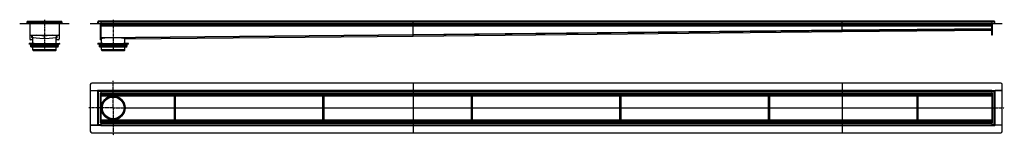
# Model space of a CAD drawing. Units: millimetres. Extents: x -3347 to 3335, y -517 to 266.
import ezdxf

# ---------------------------------------------------------------- set-up
doc = ezdxf.new("R2010")
doc.units = ezdxf.units.MM
doc.header["$LTSCALE"] = 16.335
doc.linetypes.add('CENTER', pattern=[0.6, 0.375, -0.075, 0.075, -0.075])
doc.layers.get('0').update_dxf_attribs({"linetype": 'CONTINUOUS'})
doc.layers.add('AXES', color=7, linetype='CONTINUOUS')
doc.layers.add('DEFAULT_1', color=7, linetype='CENTER')

msp = doc.modelspace()

# ---------------------------------------------------------------- linework, layer by layer
at = {"color": 7, "linetype": 'Continuous'}
for p, q in [((-3346.6, 241.3), (-3346.6, 239.3)), ((-3346.6, 241.3), (-3296.6, 241.3)), ((-3346.6, 239.3), (-3296.6, 239.3)), ((-3296.8, 251.2), (-3294.8, 251.3)), ((-3296.5, 241.3), (-3296.8, 251.2)), ((-3296.6, 243.3), (-3296.5, 241.4)), ((-3296.6, 241.3), (-3296.6, 239.3)), ((-3296.5, 241.4), (-3296.5, 241.2)), ((-3296.5, 241.3), (-3296.5, 239.3)), ((-3296.5, 241.3), (-3060.2, 241.3)), ((-3296.5, 241.2), (-3296.5, 239.6)), ((-3296.5, 239.3), (-3060.2, 239.3)), ((-3292.8, 253.3), (-3292.8, 255.3)), ((-3292.8, 255.3), (-3063.8, 255.3)), ((-3278.8, 239.3), (-3278.8, 135.3)), ((-3077.8, 239.3), (-3077.8, 135.3)), ((-3063.8, 253.3), (-3063.8, 255.3)), ((-3059.8, 251.2), (-3061.8, 251.3)), ((-3059.8, 251.2), (-3060.2, 241.3)), ((-3060.1, 241.4), (-3060.2, 241.2)), ((-3060.2, 241.3), (-3060.2, 239.3)), ((-3060.2, 241.2), (-3060.2, 239.6)), ((-3060.1, 243.3), (-3060.1, 241.4)), ((-3060.1, 241.3), (-3010.1, 241.3)), ((-3060.1, 241.3), (-3060.1, 239.3)), ((-3060.1, 239.3), (-3010.1, 239.3)), ((-3010.1, 241.3), (-3010.1, 239.3)), ((-2867.5, 241.3), (-2867.5, 239.3)), ((-2867.5, 241.3), (-2867.5, 239.3)), ((-2867.5, 241.3), (3321.5, 241.3)), ((-2867.5, 239.3), (3321.5, 239.3)), ((-2817, 251.2), (-2815, 251.3)), ((-2816.7, 243.4), (-2817, 251.2)), ((-2813, 251.2), (-2817, 251.2)), ((-2815, 251.3), (-2814.7, 241.3)), ((-2813, 251.2), (-2815, 251.3)), ((3267, 255.3), (-2813, 255.3)), ((-2799, 130.3), (-2799, 239.3)), ((-2797, 255.3), (-2797, 241.3)), ((-2797, 239.3), (-2797, 130.3)), ((-2797, 227.3), (3251, 227.3)), ((-677, 166.5), (-677, 255.3)), ((2235, 227.3), (2235, 255.3)), ((2235, 196.5), (2235, 227.3)), ((3251, 255.3), (3251, 241.3)), ((3251, 160.3), (3251, 239.3)), ((3253, 239.3), (3253, 160.3)), ((3268.7, 241.3), (3269, 251.3)), ((3271, 251.2), (3269, 251.3)), ((3269, 251.2), (3271, 251.2)), ((3270.7, 243.4), (3271, 251.2)), ((3321.5, 241.3), (3321.5, 239.3)), ((3321.5, 241.3), (3321.5, 239.3)), ((-3273.8, 160.3), (-3082.8, 160.3)), ((-3263.8, 146.5), (-3263.8, 160.3)), ((-3258.3, 142.3), (-3260.2, 142.5)), ((-3258.7, 143.1), (-3258.7, 143.1)), ((-3258.7, 143.1), (-3258.7, 143.1)), ((-3178.7, 155.3), (-3235.7, 160.3)), ((-3121, 160.3), (-3178, 155.3)), ((-3096.5, 142.5), (-3098.3, 142.3)), ((-3098, 143.1), (-3098, 143.1)), ((-3098, 143.1), (-3098, 143.1)), ((-3092.8, 146.5), (-3092.8, 160.3)), ((-2797, 144.5), (-2797, 142.5)), ((-2797, 142.5), (-2797, 144.5)), ((-2797, 135.3), (-2797, 142.5)), ((-2797, 135.3), (-2792.1, 135.4)), ((-2797, 135.3), (-2797, 135.3)), ((-2792.1, 135.4), (-2792.1, 135.4)), ((-2792.1, 135.4), (-2792.1, 135.4)), ((-2792.1, 135.4), (-2792.1, 135.4)), ((-2792.1, 135.4), (-2792.1, 135.4)), ((-2631.8, 136.9), (-677, 155.3)), ((-2631.8, 136.9), (-2631.8, 136.9)), ((-677, 155.3), (2235, 185.3)), ((-677, 162.5), (-677, 166.5)), ((-677, 164.5), (-677, 166.5)), ((-677, 164.4), (-677, 164.5)), ((-677, 162.5), (-677, 164.4)), ((-677, 155.3), (-677, 162.5)), ((-677, 155.3), (-677, 162.5)), ((-677, 155.3), (-677, 155.3)), ((-677, 155.3), (-677, 155.3)), ((2235, 192.5), (2235, 196.5)), ((2235, 194.5), (2235, 196.5)), ((2235, 185.3), (3251, 195.3)), ((2235, 194.4), (2235, 194.5)), ((2235, 192.5), (2235, 194.4)), ((2235, 185.3), (2235, 192.5)), ((2235, 185.3), (2235, 192.5)), ((2235, 185.3), (2235, 185.3)), ((2235, 185.3), (2235, 185.3)), ((3253, 160.3), (3251, 160.3)), ((-3074.6, 99.5), (-3282.1, 99.5)), ((-3248.6, 104.5), (-3281.1, 104.5)), ((-3258.3, 130.3), (-3273.8, 130.3)), ((-3256.8, 99.5), (-3256.8, 103.5)), ((-3246.2, 99.5), (-3246.2, 103.5)), ((-3245.5, 104.5), (-3111.2, 104.5)), ((-3110.5, 99.5), (-3110.5, 103.5)), ((-3108, 104.5), (-3075.6, 104.5)), ((-3099.9, 99.5), (-3099.9, 103.5)), ((-3082.8, 130.3), (-3098.3, 130.3)), ((-2608.3, 99.5), (-2815.7, 99.5)), ((-2782.3, 104.5), (-2814.7, 104.5)), ((-2799, 130.3), (-2797, 130.3)), ((-2790.5, 99.5), (-2790.5, 103.5)), ((-2779.9, 99.5), (-2779.9, 103.5)), ((-2779.2, 104.5), (-2644.8, 104.5)), ((-2644.1, 99.5), (-2644.1, 103.5)), ((-2609.3, 104.5), (-2641.7, 104.5)), ((-2633.5, 99.5), (-2633.5, 103.5)), ((-2867.5, -173.5), (-2867.5, -213.5)), ((3311.5, -163.5), (-2857.5, -163.5)), ((-677, -163.5), (-677, -450.2)), ((2235, -163.5), (2235, -499.9)), ((3321.5, -213.5), (3321.5, -173.5)), ((-2867.5, -213.5), (-2867.5, -449.9)), ((-2867.5, -213.5), (-2818.7, -213.5)), ((-2867.5, -213.5), (-2817, -213.5)), ((-2817, -450.2), (-2817, -213.2)), ((-2815.1, -215.1), (-2817, -213.2)), ((-2797, -213.2), (-2817, -213.2)), ((-2817, -215.2), (-2817, -215.2)), ((-2816.5, -217.2), (-2813, -217.2)), ((-2813, -217.2), (-2815.1, -215.1)), ((-2815.1, -215.1), (-2814.8, -215.4)), ((-2815, -213.2), (-2815, -213.2)), ((-2815, -213.2), (-2815, -213.2)), ((-2815, -213.2), (-2815, -213.2)), ((-2801, -231.2), (-2797, -231.2)), ((-2797, -211.5), (-2797, -450.2)), ((-2797, -213.2), (3251, -213.2)), ((-2797, -233.2), (3251, -233.2)), ((-2797, -248.2), (-2297, -248.2)), ((-2726.1, -252.9), (-2697.9, -252.9)), ((-2297, -430.2), (-2297, -233.2)), ((-2289, -430.2), (-2289, -233.2)), ((-2289, -248.2), (-1289, -248.2)), ((-1289, -430.2), (-1289, -233.2)), ((-1281, -430.2), (-1281, -233.2)), ((-1281, -248.2), (-281, -248.2)), ((-281, -430.2), (-281, -233.2)), ((-273, -430.2), (-273, -233.2)), ((-273, -248.2), (727, -248.2)), ((727, -430.2), (727, -233.2)), ((735, -430.2), (735, -233.2)), ((735, -248.2), (1735, -248.2)), ((1735, -430.2), (1735, -233.2)), ((1743, -430.2), (1743, -233.2)), ((1743, -248.2), (2743, -248.2)), ((2743, -430.2), (2743, -233.2)), ((2751, -430.2), (2751, -233.2)), ((2751, -248.2), (3251, -248.2)), ((3251, -211.5), (3251, -450.2)), ((3251, -213.2), (3271, -213.2)), ((3251, -231.2), (3255, -231.2)), ((3268.8, -215.4), (3267, -217.2)), ((3270.5, -217.2), (3267, -217.2)), ((3271, -213.2), (3268.8, -215.4)), ((3268.8, -215.4), (3269.1, -215.1)), ((3269, -213.2), (3269, -213.2)), ((3269, -213.2), (3269, -213.2)), ((3269, -213.2), (3269, -213.2)), ((3271, -213.2), (3271, -450.2)), ((3271, -213.5), (3321.5, -213.5)), ((3271, -215.2), (3271, -215.2)), ((3321.5, -213.5), (3272.7, -213.5)), ((3321.5, -449.9), (3321.5, -213.5)), ((-2792, -331.7), (-2790.7, -331.7)), ((-2633.2, -331.7), (-2632, -331.7)), ((-2867.5, -449.9), (-2867.5, -489.9)), ((-2817, -449.9), (-2867.5, -449.9)), ((-2867.5, -449.9), (-2818.7, -449.9)), ((-2817, -450.2), (-2814.8, -448)), ((-2817, -448.2), (-2817, -448.2)), ((-2797, -450.2), (-2817, -450.2)), ((-2816.5, -446.2), (-2813, -446.2)), ((-2814.8, -448), (-2815.1, -448.3)), ((-2815, -450.2), (-2815, -450.2)), ((-2815, -450.2), (-2815, -450.2)), ((-2815, -450.2), (-2815, -450.2)), ((-2814.8, -448), (-2813, -446.2)), ((-2797, -432.2), (-2801, -432.2)), ((-2797, -415.2), (-2297, -415.2)), ((-2797, -430.2), (3251, -430.2)), ((-2797, -450.2), (-2797, -451.9)), ((-2797, -450.2), (3251, -450.2)), ((-2726.1, -410.4), (-2697.9, -410.4)), ((-2289, -415.2), (-1289, -415.2)), ((-1281, -415.2), (-281, -415.2)), ((-677, -450.2), (-677, -499.9)), ((-273, -415.2), (727, -415.2)), ((735, -415.2), (1735, -415.2)), ((1743, -415.2), (2743, -415.2)), ((2751, -415.2), (3251, -415.2)), ((3255, -432.2), (3251, -432.2)), ((3251, -450.2), (3271, -450.2)), ((3251, -450.2), (3251, -451.9)), ((3270.5, -446.2), (3267, -446.2)), ((3267, -446.2), (3269.1, -448.3)), ((3269.1, -448.3), (3268.8, -448)), ((3269, -450.2), (3269, -450.2)), ((3269, -450.2), (3269, -450.2)), ((3269, -450.2), (3269, -450.2)), ((3269.1, -448.3), (3271, -450.2)), ((3271, -448.2), (3271, -448.2)), ((3321.5, -449.9), (3271, -449.9)), ((3321.5, -449.9), (3272.7, -449.9)), ((3321.5, -489.9), (3321.5, -449.9)), ((-2857.5, -499.9), (3311.5, -499.9))]:
    msp.add_line(p, q, dxfattribs=at)
at = {"color": 9, "linetype": 'Continuous'}
for p, q in [((-3336.6, 241.3), (-3336.6, 239.3)), ((-3296.8, 251.2), (-3059.8, 251.2)), ((-3296.6, 243.4), (-3060.1, 243.4)), ((-3020.1, 241.3), (-3020.1, 239.3)), ((-2857.5, 241.3), (-2857.5, 239.3)), ((-2816.7, 243.4), (-2814.7, 243.5)), ((3269, 251.2), (-2813, 251.2)), ((-2797, 243.4), (3251, 243.4)), ((-2797, 231.3), (3251, 231.3)), ((-2797, 225.3), (3251, 225.3)), ((2235, 196.5), (3251, 206.5)), ((2235, 192.5), (3251, 202.5)), ((3270.7, 243.4), (3268.7, 243.5)), ((3311.5, 241.3), (3311.5, 239.3)), ((-3260.2, 142.5), (-3260.2, 160.3)), ((-3178.7, 136.9), (-3178.7, 160.3)), ((-3178, 136.9), (-3178, 160.3)), ((-3096.5, 142.5), (-3096.5, 160.3)), ((-2799, 135.3), (-2797, 135.3)), ((-2797, 146.5), (-677, 166.5)), ((-2797, 142.5), (-677, 162.5)), ((-2797, 135.3), (-2792.1, 135.4)), ((-2631.8, 136.9), (-677, 155.3)), ((-677, 166.5), (2235, 196.5)), ((-677, 162.5), (2235, 192.5)), ((-677, 155.3), (2235, 185.3)), ((2235, 185.3), (3251, 195.3)), ((3253, 165.3), (3251, 165.3)), ((-3282.1, 103.5), (-3256.8, 103.5)), ((-3248.7, 104.5), (-3248.7, 99.5)), ((-3246.2, 103.5), (-3110.5, 103.5)), ((-3108, 104.5), (-3108, 99.5)), ((-3099.9, 103.5), (-3074.6, 103.5)), ((-2815.7, 103.5), (-2790.5, 103.5)), ((-2782.4, 104.5), (-2782.4, 99.5)), ((-2779.9, 103.5), (-2644.1, 103.5)), ((-2641.6, 104.5), (-2641.6, 99.5)), ((-2633.5, 103.5), (-2608.3, 103.5)), ((-2818.7, -213.5), (-2818.7, -449.9)), ((-2813, -217.2), (-2813, -446.2)), ((-2813, -217.2), (-2797, -217.2)), ((-2801, -231.2), (-2801, -432.2)), ((-2797, -211.5), (3251, -211.5)), ((-2797, -217.2), (3251, -217.2)), ((-2797, -229.2), (3251, -229.2)), ((-2797, -235.2), (-2297, -235.2)), ((-2797, -244.2), (-2297, -244.2)), ((-2797, -250), (-2297, -250)), ((-2289, -235.2), (-1289, -235.2)), ((-2289, -244.2), (-1289, -244.2)), ((-2289, -250), (-1289, -250)), ((-1281, -235.2), (-281, -235.2)), ((-1281, -244.2), (-281, -244.2)), ((-1281, -250), (-281, -250)), ((-273, -235.2), (727, -235.2)), ((-273, -244.2), (727, -244.2)), ((-273, -250), (727, -250)), ((735, -235.2), (1735, -235.2)), ((735, -244.2), (1735, -244.2)), ((735, -250), (1735, -250)), ((1743, -235.2), (2743, -235.2)), ((1743, -244.2), (2743, -244.2)), ((1743, -250), (2743, -250)), ((2751, -235.2), (3251, -235.2)), ((2751, -244.2), (3251, -244.2)), ((2751, -250), (3251, -250)), ((3251, -217.2), (3267, -217.2)), ((3255, -432.2), (3255, -231.2)), ((3267, -446.2), (3267, -217.2)), ((3272.7, -449.9), (3272.7, -213.5)), ((-2797, -331.5), (-2792.1, -331.5)), ((-2797, -331.9), (-2792.1, -331.9)), ((-2792.1, -331.5), (-2792.1, -331.3)), ((-2792.1, -331.9), (-2792.1, -332)), ((-2631.9, -331.5), (-2297, -331.5)), ((-2631.9, -331.9), (-2297, -331.9)), ((-2289, -331.5), (-1289, -331.5)), ((-2289, -331.9), (-1289, -331.9)), ((-1281, -331.5), (-281, -331.5)), ((-1281, -331.9), (-281, -331.9)), ((-273, -331.5), (727, -331.5)), ((-273, -331.9), (727, -331.9)), ((735, -331.5), (1735, -331.5)), ((735, -331.9), (1735, -331.9)), ((1743, -331.5), (2743, -331.5)), ((1743, -331.9), (2743, -331.9)), ((2751, -331.5), (3251, -331.5)), ((2751, -331.9), (3251, -331.9)), ((-2797, -446.2), (-2813, -446.2)), ((-2797, -413.4), (-2297, -413.4)), ((-2797, -419.2), (-2297, -419.2)), ((-2797, -428.2), (-2297, -428.2)), ((-2797, -434.2), (3251, -434.2)), ((-2797, -446.2), (3251, -446.2)), ((-2797, -451.9), (3251, -451.9)), ((-2289, -413.4), (-1289, -413.4)), ((-2289, -419.2), (-1289, -419.2)), ((-2289, -428.2), (-1289, -428.2)), ((-1281, -413.4), (-281, -413.4)), ((-1281, -419.2), (-281, -419.2)), ((-1281, -428.2), (-281, -428.2)), ((-273, -413.4), (727, -413.4)), ((-273, -419.2), (727, -419.2)), ((-273, -428.2), (727, -428.2)), ((735, -413.4), (1735, -413.4)), ((735, -419.2), (1735, -419.2)), ((735, -428.2), (1735, -428.2)), ((1743, -413.4), (2743, -413.4)), ((1743, -419.2), (2743, -419.2)), ((1743, -428.2), (2743, -428.2)), ((2751, -413.4), (3251, -413.4)), ((2751, -419.2), (3251, -419.2)), ((2751, -428.2), (3251, -428.2)), ((3267, -446.2), (3251, -446.2))]:
    msp.add_line(p, q, dxfattribs=at)
at = {"color": 7, "linetype": 'Continuous'}
for radius in [80, 78.8]:
    msp.add_circle((-2712, -331.7), radius, dxfattribs=at)
for centre, radius, start, end in [((-3298.6, 243.3), 2, 270, 355.42857), ((-3292.8, 251.3), 4, 90, 182), ((-3292.8, 251.3), 3.99, 173.40053, 182.00592), ((-3298.6, 243.3), 4, 299.98364, 300.97014), ((-3292.8, 251.3), 2, 90, 182), ((-3292.8, 251.4), 3.95, 89.92851, 101.71231), ((-3063.8, 251.3), 4, 358, 90), ((-3063.8, 251.4), 3.95, 78.32461, 90.07087), ((-3063.8, 251.3), 2, 358, 90), ((-3058.1, 243.3), 4, 239.02986, 240.01636), ((-3058.1, 243.3), 2, 184.57143, 270), ((-3063.8, 251.3), 3.99, 0.81958, 6.4388), ((-3063.8, 251.3), 4, 358.99626, 0.81995), ((-3063.8, 251.3), 4.01, 357.99991, 358.99639), ((-2818.7, 243.3), 2, 270, 2), ((-2813, 251.3), 4, 90, 182), ((-2818.7, 243.3), 4, 329.98293, 2), ((-2813, 251.3), 2, 179.17181, 182), ((3267, 251.3), 4, 358, 90), ((3272.7, 243.3), 4, 178, 210.01707), ((3272.7, 243.3), 2, 178, 270), ((-3273.8, 165.3), 5, 180, 270), ((-3273.8, 135.3), 5, 180, 270), ((-3259.8, 146.5), 4, 180.00084, 265.00068), ((-3178.3, 159.3), 4, 265.00026, 266.02044), ((-3178.3, 159.3), 4.01, 265.00976, 274.99024), ((-3178.3, 140.9), 4, 265.00084, 274.99916), ((-3178.3, 159.3), 4, 266.02042, 269.35362), ((-3178.3, 159.3), 4, 269.3537, 269.59595), ((-3178.3, 159.3), 4, 269.59596, 270.6463), ((-3178.3, 159.3), 4, 270.64638, 273.97958), ((-3178.3, 159.3), 4, 273.97956, 274.99974), ((-3096.8, 146.5), 4, 274.99932, 359.99917), ((-3082.8, 165.3), 5, 270, 360), ((-3082.8, 135.3), 5, 270, 360), ((-3248.6, 103), 1.58, 86.53213, 89.98372), ((-3207.4, 124.5), 44.6, 208.72517, 209.44176), ((-3149.3, 124.5), 44.6, 330.55824, 331.27483), ((-2782.3, 103), 1.58, 86.53213, 89.98372), ((-2741, 124.5), 44.6, 208.72517, 209.44176), ((-2683, 124.5), 44.6, 330.55824, 331.27483), ((-2857.5, -173.5), 10, 90, 180), ((3311.5, -173.5), 10, 0, 90), ((-2712, -331.7), 80.2, 179.87539, 180.12461), ((-2773.4, -279.8), 0.2, 308.78666, 331.15137), ((-2763.9, -270.3), 0.2, 299.5886, 321.0352), ((-2660.1, -270.3), 0.2, 218.95831, 240.7038), ((-2650.6, -279.8), 0.2, 209.07473, 231.2646), ((-2712, -331.7), 80.2, 359.87539, 0.12461), ((-2773.4, -383.6), 0.2, 28.84863, 51.21334), ((-2763.9, -393.1), 0.2, 38.9648, 60.4114), ((-2660.1, -393.1), 0.2, 119.2962, 141.04169), ((-2650.6, -383.6), 0.2, 128.7354, 150.92527), ((-2857.5, -489.9), 10, 180, 270), ((3311.5, -489.9), 10, 270, 360)]:
    msp.add_arc(centre, radius, start, end, dxfattribs=at)
for centre, major_axis, ratio, start_param, end_param in [((-3178.5, 136.1), (80.1, -7), 0.009362, 1.57379, 3.141491), ((-3178.5, 136.1), (80.1, -7), 0.009362, -3.140773, -3.05084), ((-3178.2, 136.1), (80.1, 7), 0.009362, 0.000102, 1.567802), ((-3178.2, 136.1), (80.1, 7), 0.009362, -0.090752, -0.000819), ((-2712, 136.1), (80.1, 0.8), 0.087481, 0.001343, 3.138586), ((-2712, -331.7), (79.7, -8.6), 1, 1.855225, 3.141593), ((-2712, -331.7), (8.6, 79.7), 1, 0.107416, 0.284429), ((-2712, -331.7), (79.7, -8.6), 1, 1.501199, 1.678212), ((-2712, -331.7), (8.6, 79.7), 1, -1.461206, -0.069598), ((-2712, -331.5), (8.6, 79.7), 1, -4.710202, -4.607148), ((-2712, -331.7), (8.6, 79.7), 1, -4.712389, -4.607148), ((-2712, -331.7), (-8.6, 79.7), 1, 1.465556, 1.570796), ((-2712, -331.9), (-8.6, 79.7), 1, 1.465556, 1.568609), ((-2712, -331.7), (-8.6, 79.7), 1, 3.034177, 4.602799), ((-2712, -331.7), (79.7, 8.6), 1, 3.141593, 4.604973)]:
    msp.add_ellipse(centre, major_axis=major_axis, ratio=ratio, start_param=start_param, end_param=end_param, dxfattribs=at)
for points, knots in [([(-3256.8, 103.5), (-3256.8, 103.7), (-3256.8, 103.9), (-3256.6, 104.2), (-3256.4, 104.4), (-3256.2, 104.5), (-3256.2, 104.5), (-3256.1, 104.5)], [0, 0, 0, 0, 0.287505, 0.554327, 0.789007, 0.896384, 1, 1, 1, 1]), ([(-3248.5, 104.5), (-3248.1, 104.5), (-3247.6, 104.3), (-3247.1, 103.9), (-3246.8, 103.5), (-3246.6, 103.2), (-3246.5, 103)], [0, 0, 0, 0, 0.460041, 0.590002, 0.723925, 1, 1, 1, 1]), ([(-3245.5, 104.5), (-3245.5, 104.5), (-3245.6, 104.5), (-3245.8, 104.4), (-3246, 104.2), (-3246.2, 103.9), (-3246.2, 103.7), (-3246.2, 103.5)], [0, 0, 0, 0, 0.103616, 0.210993, 0.445673, 0.712495, 1, 1, 1, 1]), ([(-3110.5, 103.5), (-3110.5, 103.7), (-3110.5, 103.9), (-3110.7, 104.2), (-3110.9, 104.4), (-3111, 104.5), (-3111.1, 104.5), (-3111.2, 104.5)], [0, 0, 0, 0, 0.287505, 0.554327, 0.789007, 0.896384, 1, 1, 1, 1]), ([(-3110.2, 103), (-3110.1, 103.3), (-3109.9, 103.6), (-3109.5, 103.9), (-3109.1, 104.2), (-3108.7, 104.5), (-3108.2, 104.5), (-3108, 104.5)], [0, 0, 0, 0, 0.276681, 0.410634, 0.540321, 0.78278, 1, 1, 1, 1]), ([(-3100.6, 104.5), (-3100.5, 104.5), (-3100.4, 104.5), (-3100.2, 104.4), (-3100, 104.2), (-3099.9, 103.9), (-3099.9, 103.7), (-3099.9, 103.5)], [0, 0, 0, 0, 0.103616, 0.210993, 0.445673, 0.712495, 1, 1, 1, 1]), ([(-2790.5, 103.5), (-2790.5, 103.7), (-2790.4, 103.9), (-2790.3, 104.2), (-2790.1, 104.4), (-2789.9, 104.5), (-2789.8, 104.5), (-2789.8, 104.5)], [0, 0, 0, 0, 0.287505, 0.554327, 0.789007, 0.896384, 1, 1, 1, 1]), ([(-2782.2, 104.5), (-2781.8, 104.5), (-2781.3, 104.3), (-2780.8, 103.9), (-2780.5, 103.5), (-2780.3, 103.2), (-2780.1, 103)], [0, 0, 0, 0, 0.460041, 0.590002, 0.723925, 1, 1, 1, 1]), ([(-2779.2, 104.5), (-2779.2, 104.5), (-2779.3, 104.5), (-2779.5, 104.4), (-2779.7, 104.2), (-2779.8, 103.9), (-2779.9, 103.7), (-2779.9, 103.5)], [0, 0, 0, 0, 0.103616, 0.210993, 0.445673, 0.712495, 1, 1, 1, 1]), ([(-2644.1, 103.5), (-2644.1, 103.7), (-2644.2, 103.9), (-2644.3, 104.2), (-2644.5, 104.4), (-2644.7, 104.5), (-2644.8, 104.5), (-2644.8, 104.5)], [0, 0, 0, 0, 0.287505, 0.554327, 0.789007, 0.896384, 1, 1, 1, 1]), ([(-2643.9, 103), (-2643.7, 103.3), (-2643.5, 103.6), (-2643.2, 103.9), (-2642.8, 104.2), (-2642.3, 104.5), (-2641.9, 104.5), (-2641.7, 104.5)], [0, 0, 0, 0, 0.276681, 0.410634, 0.540321, 0.78278, 1, 1, 1, 1]), ([(-2634.2, 104.5), (-2634.2, 104.5), (-2634.1, 104.5), (-2633.9, 104.4), (-2633.7, 104.2), (-2633.6, 103.9), (-2633.5, 103.7), (-2633.5, 103.5)], [0, 0, 0, 0, 0.103616, 0.210993, 0.445673, 0.712495, 1, 1, 1, 1]), ([(-2817, -213.5), (-2817.1, -213.5), (-2817.3, -213.5), (-2817.9, -213.5), (-2818.4, -213.5), (-2818.7, -213.5)], [0, 0, 0, 0, 0.184603, 0.423956, 1, 1, 1, 1]), ([(-2817, -213.2), (-2817, -213.2), (-2817, -213.2), (-2817, -213.2), (-2817, -213.2), (-2817, -213.2), (-2817, -213.2), (-2816.9, -213.3), (-2816.9, -213.3), (-2816.9, -213.3), (-2816.8, -213.4), (-2816.7, -213.4), (-2816.6, -213.5), (-2816.5, -213.7), (-2816.4, -213.8), (-2816.3, -213.9), (-2816.1, -214.1), (-2815.8, -214.4), (-2815.4, -214.8), (-2815.2, -215), (-2815.1, -215.1)], [0, 0, 0, 0, 0.0013, 0.003004, 0.005398, 0.012204, 0.021631, 0.033606, 0.048061, 0.06493, 0.084145, 0.12925, 0.182504, 0.243014, 0.309973, 0.382609, 0.460211, 0.627945, 0.808946, 1, 1, 1, 1]), ([(-2816.5, -217.2), (-2816.5, -216.9), (-2816.5, -216.5), (-2816.7, -215.8), (-2816.9, -215.4), (-2817, -215.2)], [0, 0, 0, 0, 0.365496, 0.681627, 1, 1, 1, 1]), ([(-2814.8, -215.4), (-2814.5, -215.7), (-2813.9, -216.3), (-2813.3, -216.9), (-2813, -217.2)], [0, 0, 0, 0, 0.492491, 1, 1, 1, 1]), ([(3267, -217.2), (3267.3, -216.9), (3267.9, -216.3), (3268.5, -215.7), (3268.8, -215.4)], [0, 0, 0, 0, 0.507513, 1, 1, 1, 1]), ([(3269.1, -215.1), (3269.2, -215), (3269.4, -214.8), (3269.8, -214.4), (3270.1, -214.1), (3270.3, -213.9), (3270.4, -213.8), (3270.5, -213.7), (3270.6, -213.5), (3270.7, -213.4), (3270.8, -213.4), (3270.9, -213.3), (3270.9, -213.3), (3270.9, -213.3), (3271, -213.2), (3271, -213.2), (3271, -213.2), (3271, -213.2), (3271, -213.2), (3271, -213.2), (3271, -213.2)], [0, 0, 0, 0, 0.191071, 0.372084, 0.539823, 0.617425, 0.690059, 0.757014, 0.817521, 0.87077, 0.915868, 0.935081, 0.951947, 0.9664, 0.978372, 0.987797, 0.994603, 0.996996, 0.998701, 1, 1, 1, 1]), ([(3271, -215.2), (3270.9, -215.4), (3270.7, -215.8), (3270.5, -216.5), (3270.5, -216.9), (3270.5, -217.2)], [0, 0, 0, 0, 0.318368, 0.634501, 1, 1, 1, 1]), ([(3271, -213.5), (3271.1, -213.5), (3271.3, -213.5), (3271.9, -213.5), (3272.4, -213.5), (3272.7, -213.5)], [0, 0, 0, 0, 0.184603, 0.423956, 1, 1, 1, 1]), ([(-2792.1, -332), (-2792.1, -332), (-2792.1, -331.8), (-2792.1, -331.5), (-2792.1, -331.3)], [0, 0, 0, 0, 0.24973, 1, 1, 1, 1]), ([(-2817, -449.9), (-2817.1, -449.9), (-2817.3, -449.9), (-2817.9, -449.9), (-2818.4, -449.9), (-2818.7, -449.9)], [0, 0, 0, 0, 0.184603, 0.423956, 1, 1, 1, 1]), ([(-2817, -448.2), (-2816.9, -448), (-2816.7, -447.6), (-2816.5, -446.9), (-2816.5, -446.5), (-2816.5, -446.2)], [0, 0, 0, 0, 0.318373, 0.634504, 1, 1, 1, 1]), ([(-2815.1, -448.3), (-2815.2, -448.4), (-2815.4, -448.6), (-2815.8, -449), (-2816.1, -449.3), (-2816.3, -449.5), (-2816.4, -449.6), (-2816.5, -449.7), (-2816.6, -449.8), (-2816.7, -449.9), (-2816.8, -450), (-2816.9, -450.1), (-2816.9, -450.1), (-2816.9, -450.1), (-2817, -450.2), (-2817, -450.2), (-2817, -450.2), (-2817, -450.2), (-2817, -450.2), (-2817, -450.2), (-2817, -450.2)], [0, 0, 0, 0, 0.191054, 0.372055, 0.539789, 0.617391, 0.690027, 0.756986, 0.817496, 0.87075, 0.915855, 0.93507, 0.951939, 0.966394, 0.978369, 0.987796, 0.994602, 0.996996, 0.9987, 1, 1, 1, 1]), ([(-2813, -446.2), (-2813.3, -446.5), (-2813.9, -447.1), (-2814.5, -447.7), (-2814.8, -448)], [0, 0, 0, 0, 0.507509, 1, 1, 1, 1]), ([(3268.8, -448), (3268.5, -447.7), (3267.9, -447.1), (3267.3, -446.5), (3267, -446.2)], [0, 0, 0, 0, 0.492487, 1, 1, 1, 1]), ([(3271, -450.2), (3271, -450.2), (3271, -450.2), (3271, -450.2), (3271, -450.2), (3271, -450.2), (3271, -450.2), (3270.9, -450.1), (3270.9, -450.1), (3270.9, -450.1), (3270.8, -450), (3270.7, -449.9), (3270.6, -449.8), (3270.5, -449.7), (3270.4, -449.6), (3270.3, -449.5), (3270.1, -449.3), (3269.8, -449), (3269.4, -448.6), (3269.2, -448.4), (3269.1, -448.3)], [0, 0, 0, 0, 0.001299, 0.003004, 0.005397, 0.012203, 0.021628, 0.0336, 0.048053, 0.064919, 0.084132, 0.12923, 0.182479, 0.242986, 0.309941, 0.382575, 0.460177, 0.627916, 0.808929, 1, 1, 1, 1]), ([(3270.5, -446.2), (3270.5, -446.5), (3270.5, -446.9), (3270.7, -447.6), (3270.9, -448), (3271, -448.2)], [0, 0, 0, 0, 0.365499, 0.681632, 1, 1, 1, 1]), ([(3271, -449.9), (3271.1, -449.9), (3271.3, -449.9), (3271.9, -449.9), (3272.4, -449.9), (3272.7, -449.9)], [0, 0, 0, 0, 0.184603, 0.423956, 1, 1, 1, 1])]:
    msp.add_open_spline(points, degree=3, knots=knots, dxfattribs=at)
at = {"layer": 'AXES', "color": 7, "linetype": 'Continuous'}
for p, q in [((-3258.3, 104.5), (-3258.3, 143.2)), ((-3098.3, 104.5), (-3098.3, 143.2)), ((-2792, 104.5), (-2792, 135.8)), ((-2632, 104.5), (-2632, 137.3)), ((-3282.1, 99.5), (-3282.1, 103.5)), ((-3281.1, 104.5), (-3256.1, 104.5)), ((-3272.1, 95.9), (-3271.4, 98.3)), ((-3272.1, 89.9), (-3271, 93.8)), ((-3272.1, 83.9), (-3271, 87.8)), ((-3271.3, 94.7), (-3271.9, 95.4)), ((-3271.3, 88.7), (-3271.9, 89.4)), ((-3271.4, 82.8), (-3271.9, 83.4)), ((-3270.7, 82.5), (-3086, 82.5)), ((-3258.3, 62.3), (-3258.3, 82.5)), ((-3100.6, 104.5), (-3075.6, 104.5)), ((-3098.3, 62.3), (-3098.3, 82.5)), ((-3084.6, 89.9), (-3085.7, 93.8)), ((-3084.6, 83.9), (-3085.7, 87.8)), ((-3085.4, 94.7), (-3084.7, 95.4)), ((-3085.4, 88.7), (-3084.7, 89.4)), ((-3084.6, 95.9), (-3085.3, 98.3)), ((-3085.3, 82.8), (-3084.7, 83.4)), ((-3074.6, 99.5), (-3074.6, 103.5)), ((-2815.7, 99.5), (-2815.7, 103.5)), ((-2814.7, 104.5), (-2789.8, 104.5)), ((-2805.7, 95.9), (-2805.1, 98.3)), ((-2805.7, 89.9), (-2804.7, 93.8)), ((-2805.7, 83.9), (-2804.7, 87.8)), ((-2804.9, 94.7), (-2805.6, 95.4)), ((-2804.9, 88.7), (-2805.6, 89.4)), ((-2805, 82.8), (-2805.6, 83.4)), ((-2804.3, 82.5), (-2619.7, 82.5)), ((-2792, 62.3), (-2792, 82.5)), ((-2634.2, 104.5), (-2609.3, 104.5)), ((-2632, 62.3), (-2632, 82.5)), ((-2618.3, 89.9), (-2619.3, 93.8)), ((-2618.3, 83.9), (-2619.3, 87.8)), ((-2619.1, 94.7), (-2618.4, 95.4)), ((-2619.1, 88.7), (-2618.4, 89.4)), ((-2618.3, 95.9), (-2618.9, 98.3)), ((-2618.9, 82.8), (-2618.4, 83.4)), ((-2608.3, 99.5), (-2608.3, 103.5)), ((-3252.9, 54.5), (-3257.5, 60.1)), ((-3103.8, 54.5), (-3252.9, 54.5)), ((-3103.8, 54.5), (-3099.2, 60.1)), ((-2786.5, 54.5), (-2791.2, 60.1)), ((-2637.5, 54.5), (-2786.5, 54.5)), ((-2637.5, 54.5), (-2632.8, 60.1))]:
    msp.add_line(p, q, dxfattribs=at)
at = {"layer": 'AXES', "color": 9, "linetype": 'Continuous'}
for p, q in [((-3084.6, 95.9), (-3272.1, 95.9)), ((-3084.6, 89.9), (-3272.1, 89.9)), ((-3084.6, 83.9), (-3272.1, 83.9)), ((-3084.7, 95.4), (-3271.9, 95.4)), ((-3084.7, 89.4), (-3271.9, 89.4)), ((-3084.7, 83.4), (-3271.9, 83.4)), ((-3085.3, 98.3), (-3271.4, 98.3)), ((-3085.3, 82.8), (-3271.4, 82.8)), ((-3085.4, 94.7), (-3271.3, 94.7)), ((-3085.4, 88.7), (-3271.3, 88.7)), ((-3085.7, 93.8), (-3271, 93.8)), ((-3085.7, 87.8), (-3271, 87.8)), ((-2805.7, 95.9), (-2618.3, 95.9)), ((-2805.7, 89.9), (-2618.3, 89.9)), ((-2805.7, 83.9), (-2618.3, 83.9)), ((-2805.6, 95.4), (-2618.4, 95.4)), ((-2805.6, 89.4), (-2618.4, 89.4)), ((-2805.6, 83.4), (-2618.4, 83.4)), ((-2805.1, 98.3), (-2618.9, 98.3)), ((-2805, 82.8), (-2618.9, 82.8)), ((-2804.9, 94.7), (-2619.1, 94.7)), ((-2804.9, 88.7), (-2619.1, 88.7)), ((-2804.7, 93.8), (-2619.3, 93.8)), ((-2804.7, 87.8), (-2619.3, 87.8)), ((-3098.3, 62.3), (-3258.3, 62.3)), ((-3099.2, 60.1), (-3257.5, 60.1)), ((-2632, 62.3), (-2792, 62.3)), ((-2632.8, 60.1), (-2791.2, 60.1))]:
    msp.add_line(p, q, dxfattribs=at)
for radius in [80.1, 78.2]:
    msp.add_circle((-2712, -331.7), radius, dxfattribs=at)
at = {"layer": 'AXES', "color": 7, "linetype": 'Continuous'}
msp.add_circle((-2712, -331.7), 73.6, dxfattribs=at)
for centre, radius, start, end in [((-3281.1, 103.5), 1, 90, 180), ((-3272.4, 98.5), 1, 345, 90), ((-3271.6, 95.7), 0.5, 165, 225), ((-3271.6, 89.7), 0.5, 165, 225), ((-3271.6, 83.7), 0.5, 165, 225), ((-3270.7, 83.5), 1, 225, 270), ((-3272, 94), 1, 345, 45), ((-3272, 88), 1, 345, 45), ((-3086, 83.5), 1, 270, 315), ((-3084.7, 94), 1, 135, 195), ((-3084.7, 88), 1, 135, 195), ((-3084.3, 98.5), 1, 90, 195), ((-3085.1, 95.7), 0.5, 315, 15), ((-3085.1, 89.7), 0.5, 315, 15), ((-3085.1, 83.7), 0.5, 315, 15), ((-3075.6, 103.5), 1, 0, 90), ((-2814.7, 103.5), 1, 90, 180), ((-2806.1, 98.5), 1, 345, 90), ((-2805.2, 95.7), 0.5, 165, 225), ((-2805.2, 89.7), 0.5, 165, 225), ((-2805.2, 83.7), 0.5, 165, 225), ((-2804.3, 83.5), 1, 225, 270), ((-2805.7, 94), 1, 345, 45), ((-2805.7, 88), 1, 345, 45), ((-2619.7, 83.5), 1, 270, 315), ((-2618.3, 94), 1, 135, 195), ((-2618.3, 88), 1, 135, 195), ((-2617.9, 98.5), 1, 90, 195), ((-2618.7, 95.7), 0.5, 315, 15), ((-2618.7, 89.7), 0.5, 315, 15), ((-2618.7, 83.7), 0.5, 315, 15), ((-2609.3, 103.5), 1, 0, 90), ((-3254.8, 62.3), 3.5, 180, 220), ((-3101.8, 62.3), 3.5, 320, 360), ((-2788.5, 62.3), 3.5, 180, 220), ((-2635.5, 62.3), 3.5, 320, 360)]:
    msp.add_arc(centre, radius, start, end, dxfattribs=at)
at = {"layer": 'DEFAULT_1', "color": 7, "linetype": 'CENTER'}
for p, q in [((-3178.3, 265.3), (-3178.3, 52.5)), ((-2712, 266), (-2712, 52.5)), ((-2712, -331.7), (-2712, -148.4)), ((-2792, -331.7), (-2878.2, -331.7)), ((-2712, -331.7), (-2790.7, -331.7)), ((-2712, -331.7), (-2712, -517.4)), ((-2712, -331.7), (-2633.2, -331.7)), ((-2632, -331.7), (3335.3, -331.7))]:
    msp.add_line(p, q, dxfattribs=at)

doc.saveas('drawing.dxf')
